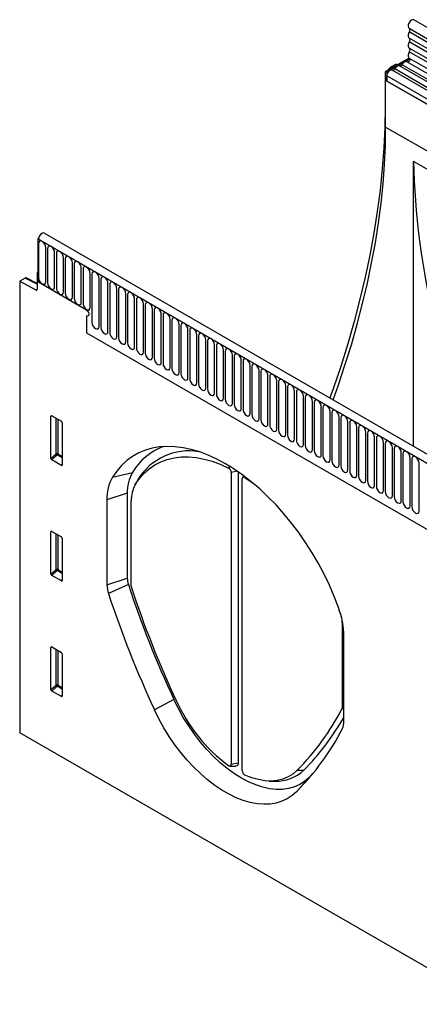
# Model space of a CAD drawing. Units: millimetres. Extents: x -839 to 726, y -199 to 999.
# Drawn here: x -693 to -517, y -116 to 319 of the extents above; entities that cross this region are included whole.
import ezdxf

# ---------------------------------------------------------------- set-up
doc = ezdxf.new("R2010")
doc.units = ezdxf.units.MM
doc.layers.add('133532', color=7, linetype='Continuous', lineweight=25)
doc.layers.add('TANGENT_EDGES', color=4, linetype='Continuous', lineweight=25)

# ---------------------------------------------------------------- blocks, each defined once
blk = doc.blocks.new('1033404-M_F_ISOMETRIC VIEW')
at = {"layer": '133532'}
for p, q in [((3549.75, 462.12), (3197.26, 665.61)), ((3195.14, 661.93), (3547.63, 458.44)), ((3195.13, 648.76), (3184.8, 642.8)), ((3195.47, 648.34), (3185.33, 642.49)), ((3195.2, 648.72), (3547.69, 445.23)), ((3186.09, 643.54), (3186.46, 644.18)), ((3189.39, 646.11), (3186.96, 644.7)), ((3189.39, 646.11), (3189.98, 645.79)), ((3388.78, 531.04), (3190.93, 645.25)), ((3546.25, 443.86), (3194.16, 647.12)), ((3184.8, 618.3), (3184.8, 642.8)), ((3184.8, 642.8), (3185.33, 642.49)), ((3185.33, 642.49), (3185.33, 638.62)), ((3185.33, 638.62), (3185.33, 640.89)), ((3385.54, 529.17), (3187.7, 643.39)), ((3184.54, 639.17), (3184.54, 627.13)), ((3185.33, 638.62), (3206.19, 626.57)), ((3197.17, 477.28), (3197.17, 603.08)), ((3386.59, 367.93), (3034.1, 571.42)), ((3031.57, 569.14), (3031.18, 568.91)), ((3031.18, 568.91), (3031.18, 549.83)), ((3031.18, 568.91), (3031.53, 568.71)), ((3384.38, 365.02), (3031.18, 568.91)), ((3031.18, 554.11), (3031, 554.01)), ((3031, 554.01), (3031, 546.72)), ((3031.18, 553.91), (3031, 554.01)), ((3031.18, 549.83), (3031.18, 553.91)), ((3025.66, 551.59), (3023.22, 550.18)), ((3023.22, 550.18), (3023.22, 350.69)), ((3023.22, 550.18), (3030.31, 546.3)), ((3031, 549.13), (3026.15, 551.65)), ((3052.75, 537.38), (3031.18, 549.83)), ((3052.75, 534.93), (3052.75, 527.33)), ((3052.75, 527.33), (3292.49, 388.93)), ((3037.01, 471.88), (3037.01, 490.53)), ((3037.36, 490.73), (3041.61, 488.28)), ((3041.96, 487.67), (3041.96, 469.03)), ((3041.63, 468.8), (3037.34, 471.27)), ((3116.63, 465.64), (3116.63, 336.8)), ((3119.74, 465.91), (3119.74, 337.45)), ((3075.24, 462.19), (3074.01, 459.96)), ((3075.24, 462.19), (3075.51, 462.66)), ((3121.44, 334.02), (3121.44, 462.87)), ((3122.04, 464.26), (3121.55, 463.37)), ((3122.65, 463.47), (3126.28, 460.93)), ((3061.76, 453.56), (3061.76, 415.98)), ((3070.73, 456.55), (3070.73, 418.97)), ((3072.47, 415.47), (3072.47, 453.09)), ((3037.01, 420.81), (3037.01, 439.46)), ((3037.36, 439.66), (3041.61, 437.2)), ((3041.96, 436.6), (3041.96, 417.95)), ((3041.63, 417.73), (3037.34, 420.2)), ((3165.6, 399.33), (3165.6, 361.71)), ((3166.41, 355.57), (3166.41, 393.15)), ((3037.01, 369.73), (3037.01, 388.38)), ((3037.36, 388.58), (3041.61, 386.13)), ((3041.96, 385.53), (3041.96, 366.88)), ((3041.63, 366.65), (3037.34, 369.12)), ((3231.05, 230.71), (3023.22, 350.69)), ((3115.99, 335.99), (3118.54, 335.94)), ((3152.58, 332.49), (3151, 330.88)), ((3133.42, 329.37), (3135.98, 329.32))]:
    blk.add_line(p, q, dxfattribs=at)
at = {"layer": '133532', "flags": 128}
for points in [[(3197.26, 665.61), (3197.26, 665.61), (3196.76, 665.7), (3196.18, 665.5), (3195.61, 665.02), (3195.12, 664.36), (3194.8, 663.6), (3194.7, 662.87), (3194.82, 662.28), (3195.14, 661.93)], [(3195.21, 661.89), (3195.29, 661.82), (3195.39, 661.67), (3195.45, 661.49), (3195.47, 661.27), (3195.46, 661.04), (3195.4, 660.78), (3195.31, 660.53), (3195.19, 660.28)], [(3195.19, 660.28), (3194.98, 659.86), (3194.82, 659.43), (3194.73, 659.01), (3194.7, 658.61), (3194.73, 658.25), (3194.82, 657.94), (3194.98, 657.69), (3195.19, 657.51)], [(3195.19, 657.51), (3195.31, 657.4), (3195.4, 657.26), (3195.46, 657.07), (3195.47, 656.86), (3195.46, 656.63), (3195.4, 656.38), (3195.31, 656.13), (3195.19, 655.88)], [(3195.19, 655.88), (3194.98, 655.47), (3194.82, 655.04), (3194.73, 654.62), (3194.7, 654.22), (3194.73, 653.85), (3194.82, 653.54), (3194.98, 653.29), (3195.19, 653.12)], [(3195.19, 653.12), (3195.31, 653.01), (3195.4, 652.86), (3195.46, 652.68), (3195.47, 652.47), (3195.46, 652.23), (3195.4, 651.99), (3195.31, 651.74), (3195.19, 651.49)], [(3195.31, 648.65), (3195.42, 648.52), (3195.47, 648.24), (3195.42, 647.89), (3195.26, 647.54), (3195.02, 647.23), (3194.75, 647.03), (3194.48, 646.96), (3194.42, 646.97)], [(3195.19, 651.49), (3194.97, 651.06), (3194.82, 650.62), (3194.72, 650.18), (3194.7, 649.77), (3194.74, 649.4), (3194.85, 649.09), (3195.02, 648.85), (3195.2, 648.72)], [(3188.86, 643.93), (3188.75, 643.74), (3188.63, 643.57), (3188.48, 643.43), (3188.33, 643.33), (3188.18, 643.26), (3188.04, 643.23), (3187.95, 643.24)], [(3190.93, 645.25), (3190.81, 645.31), (3190.55, 645.34), (3190.26, 645.29), (3189.95, 645.16), (3189.64, 644.94), (3189.35, 644.65), (3189.08, 644.31), (3188.86, 643.93)], [(3192.09, 645.79), (3191.99, 645.61), (3191.86, 645.44), (3191.71, 645.3), (3191.56, 645.19), (3191.41, 645.12), (3191.27, 645.1), (3191.18, 645.11)], [(3194.16, 647.12), (3194.04, 647.17), (3193.78, 647.21), (3193.49, 647.16), (3193.18, 647.02), (3192.87, 646.8), (3192.58, 646.52), (3192.31, 646.17), (3192.09, 645.79)], [(3187.7, 643.39), (3187.49, 643.47), (3187.1, 643.45), (3186.68, 643.27), (3186.26, 642.94), (3185.88, 642.49), (3185.58, 641.96), (3185.39, 641.41), (3185.33, 640.89)], [(3184.54, 627.13), (3184.4, 618.17), (3183.99, 609.07), (3183.3, 599.83), (3182.34, 590.46), (3181.1, 580.98), (3179.59, 571.41), (3177.82, 561.74), (3175.77, 552), (3173.46, 542.2), (3170.89, 532.34), (3168.06, 522.45), (3164.98, 512.54), (3161.64, 502.61), (3160.23, 498.6)], [(3161.59, 497.81), (3163.77, 503.91), (3166.83, 513.03), (3169.66, 522.13), (3172.26, 531.22), (3174.62, 540.27), (3176.74, 549.28), (3178.62, 558.23), (3180.25, 567.11), (3181.64, 575.9), (3182.77, 584.61), (3183.66, 593.22), (3184.29, 601.71), (3184.67, 610.07), (3184.8, 618.3)], [(3034.1, 571.42), (3033.63, 571.51), (3033.05, 571.32), (3032.47, 570.86), (3031.98, 570.2), (3031.65, 569.44), (3031.53, 568.71)], [(3052.75, 537.38), (3053.15, 537.05), (3053.5, 536.58), (3053.73, 536.05), (3053.81, 535.54), (3053.73, 535.12), (3053.5, 534.85), (3053.15, 534.79), (3052.75, 534.93)], [(3052.75, 537.38), (3053.15, 537.05), (3053.5, 536.58), (3053.73, 536.05), (3053.81, 535.54), (3053.73, 535.12), (3053.5, 534.85), (3053.15, 534.79), (3052.75, 534.93)], [(3052.75, 537.38), (3053.15, 537.05), (3053.5, 536.58), (3053.73, 536.05), (3053.81, 535.54), (3053.73, 535.12), (3053.5, 534.85), (3053.15, 534.79), (3052.75, 534.93)], [(3163.96, 406.01), (3162.06, 410.93), (3159.94, 415.83), (3157.61, 420.68), (3155.08, 425.45), (3152.36, 430.12), (3149.46, 434.68), (3146.41, 439.09), (3143.2, 443.35), (3139.86, 447.43), (3136.4, 451.31), (3132.84, 454.97), (3129.2, 458.4), (3125.48, 461.59), (3121.71, 464.51), (3117.91, 467.15), (3114.09, 469.51), (3110.27, 471.56), (3106.46, 473.31), (3102.69, 474.74), (3098.98, 475.85), (3095.33, 476.63), (3091.77, 477.07), (3088.31, 477.19), (3084.97, 476.97), (3081.77, 476.41), (3078.71, 475.52), (3075.81, 474.31), (3073.1, 472.78), (3070.57, 470.93), (3068.24, 468.77), (3066.12, 466.32), (3064.22, 463.59)], [(3074.26, 460.39), (3076.09, 463.01), (3078.14, 465.33), (3080.41, 467.34), (3082.88, 469.05), (3085.54, 470.42), (3088.37, 471.47), (3091.36, 472.18), (3094.5, 472.55), (3097.77, 472.58), (3101.15, 472.27), (3104.62, 471.61), (3108.17, 470.62), (3111.78, 469.3), (3115.42, 467.65)], [(3122.65, 463.47), (3122.42, 463.6), (3122.2, 463.67), (3121.99, 463.67), (3121.8, 463.62), (3121.65, 463.51), (3121.53, 463.34), (3121.46, 463.12), (3121.44, 462.87)], [(3165.6, 399.33), (3165.57, 400.43), (3165.57, 400.47)], [(3151, 330.88), (3149.02, 329.17), (3146.85, 327.79), (3144.49, 326.73), (3141.96, 326.02), (3139.28, 325.65), (3136.46, 325.63), (3133.54, 325.95), (3130.52, 326.62), (3127.44, 327.63), (3124.31, 328.97), (3121.16, 330.64), (3118.01, 332.61), (3114.88, 334.88), (3111.79, 337.43), (3108.78, 340.25), (3105.85, 343.3), (3103.04, 346.57), (3100.36, 350.04), (3097.83, 353.67), (3095.47, 357.45), (3093.29, 361.34), (3091.32, 365.33)], [(3145.45, 324.62), (3143.47, 322.9), (3141.3, 321.48), (3138.95, 320.39), (3136.43, 319.62), (3133.76, 319.18), (3130.96, 319.07), (3128.05, 319.3), (3125.04, 319.86), (3121.96, 320.75), (3118.83, 321.96), (3115.67, 323.49), (3112.5, 325.32), (3109.34, 327.44), (3106.21, 329.85), (3103.13, 332.51), (3100.13, 335.42), (3097.22, 338.55), (3094.42, 341.89), (3091.75, 345.41), (3089.23, 349.09), (3086.87, 352.9), (3084.7, 356.83), (3082.72, 360.83)], [(3115.38, 336.23), (3115.61, 336.09), (3115.85, 336.01), (3116.06, 335.99), (3116.26, 336.04), (3116.42, 336.15), (3116.53, 336.32), (3116.61, 336.54), (3116.63, 336.8)], [(3119.74, 337.45), (3119.7, 336.97), (3119.56, 336.56), (3119.34, 336.24), (3119.04, 336.04), (3118.68, 335.94), (3118.54, 335.94)], [(3145.76, 334.09), (3143.84, 332.46), (3141.72, 331.16), (3139.41, 330.21), (3136.93, 329.61), (3134.29, 329.37), (3131.53, 329.49), (3128.66, 329.97), (3125.7, 330.81), (3122.7, 332)]]:
    blk.add_lwpolyline(points, dxfattribs=at)
at = {"layer": '133532'}
for centre, radius, start, end in [((3030.57, 546.65), 0.434, 233.0502, 9.5582), ((3096.19, 451.76), 27.08, 110.4844, 149.0645), ((3097.99, 448.79), 26.42, 80.3008, 148.3313), ((3088.02, 457.15), 17.3, 150.4756, 181.9921), ((3114.2, 465.54), 2.43, 2.3704, 59.995), ((3080.75, 454.22), 19, 150.4756, 181.9921), ((3086.3, 453.57), 13.84, 150.4756, 181.9921), ((3079.85, 419.1), 9.13, 180.8301, 198.7786), ((3074.23, 416.16), 12.47, 180.8301, 198.7786), ((3510.57, 560.54), 462.47, 198.1911, 204.9686), ((3074.47, 415.5), 2, 180.8295, 198.7711), ((3503.49, 556.4), 453.57, 198.1841, 204.9687), ((3505.91, 557.89), 466.82, 198.1911, 204.9686), ((3128.06, 392.49), 38.35, 0.9865, 20.6374), ((3159.31, 395.12), 73.48, 204.2508, 233.2777), ((3066.64, 412.41), 111.32, 315.29, 332.6227), ((3164.54, 361.68), 1.06, 334.082, 1.5662), ((3070.09, 412.1), 110.66, 315.2427, 330.504), ((3064.05, 405.21), 114.55, 315.2892, 332.6058), ((3159.81, 355.39), 6.6, 334.0679, 1.5678), ((3123.85, 334.12), 2.41, 182.2099, 241.4555), ((3136.67, 346.51), 17.2, 267.6825, 314.2393)]:
    blk.add_arc(centre, radius, start, end, dxfattribs=at)
for centre, major_axis, ratio, start_param, end_param in [((3186.96, 643.89), (0.5, 0.866), 0.577777, 0.785659, 1.570372), ((3188.08, 641.21), (2.5, 4.33), 0.577777, 1.973001, 2.35577), ((3394.1, 497.47), (-135.52, 243.33), 0.587367, 0.829424, 1.411553), ((3025.66, 550.77), (0.5, 0.867), 0.576986, 6.282762, 7.06816), ((3037.37, 490.31), (-0.258, 0.446), 0.560226, 5.512943, 7.053581), ((3041.6, 487.87), (-0.25, 0.433), 0.595062, 3.942156, 5.482794), ((3037.37, 471.71), (-0.218, 0.463), 0.616456, 0.91829, 2.415633), ((3041.6, 469.27), (-0.245, 0.492), 0.533247, 2.464789, 3.962133), ((3037.37, 439.24), (-0.258, 0.446), 0.560226, 5.512943, 7.053581), ((3041.6, 436.79), (-0.25, 0.433), 0.595062, 3.942156, 5.482794), ((3037.37, 420.63), (-0.218, 0.463), 0.616456, 0.91829, 2.415633), ((3041.6, 418.19), (-0.245, 0.492), 0.533247, 2.464789, 3.962133), ((3037.37, 388.16), (-0.258, 0.446), 0.560226, 5.512943, 7.053581), ((3041.6, 385.72), (-0.25, 0.433), 0.595062, 3.942156, 5.482794), ((3037.37, 369.56), (-0.218, 0.463), 0.616456, 0.91829, 2.415633), ((3041.6, 367.12), (-0.245, 0.492), 0.533247, 2.464789, 3.962133)]:
    blk.add_ellipse(centre, major_axis=major_axis, ratio=ratio, start_param=start_param, end_param=end_param, dxfattribs=at)
at = {"layer": 'TANGENT_EDGES'}
for p, q in [((3547.68, 456.79), (3195.19, 660.28)), ((3547.68, 454.02), (3195.19, 657.51)), ((3547.68, 452.39), (3195.19, 655.88)), ((3547.68, 449.63), (3195.19, 653.12)), ((3547.68, 448), (3195.19, 651.49)), ((3186.82, 643.97), (3186.46, 644.18)), ((3186.96, 644.7), (3187.53, 644.37)), ((3386.71, 529.71), (3188.86, 643.93)), ((3389.94, 531.58), (3192.09, 645.79)), ((3383.18, 526.67), (3185.33, 640.89)), ((3184.8, 639.02), (3184.54, 639.17)), ((3383.18, 524.4), (3185.33, 638.62)), ((3184.54, 627.13), (3184.8, 626.98)), ((3184.8, 618.3), (3538.35, 414.2)), ((3338.35, 521.58), (3197.17, 603.08)), ((3031.53, 568.71), (3384.02, 365.22)), ((3031.56, 566.85), (3031.56, 551.75)), ((3034.72, 549.93), (3034.72, 565.03)), ((3035.49, 564.59), (3035.49, 549.48)), ((3038.64, 547.66), (3038.64, 562.77)), ((3039.41, 562.32), (3039.41, 547.22)), ((3042.57, 545.4), (3042.57, 560.5)), ((3043.34, 560.06), (3043.34, 544.95)), ((3046.49, 543.13), (3046.49, 558.24)), ((3047.26, 557.79), (3047.26, 542.69)), ((3050.42, 540.86), (3050.42, 555.97)), ((3051.18, 555.53), (3051.18, 540.42)), ((3054.34, 538.6), (3054.34, 553.7)), ((3055.11, 553.26), (3055.11, 532.03)), ((3031, 548.82), (3025.66, 551.59)), ((3058.27, 530.21), (3058.27, 551.44)), ((3059.03, 551), (3059.03, 529.77)), ((3062.19, 527.94), (3062.19, 549.17)), ((3062.96, 548.73), (3062.96, 527.5)), ((3030.31, 546.3), (3031, 546.7)), ((3066.11, 525.68), (3066.11, 546.91)), ((3066.88, 546.46), (3066.88, 525.23)), ((3070.04, 523.41), (3070.04, 544.64)), ((3070.81, 544.2), (3070.81, 522.97)), ((3073.96, 521.15), (3073.96, 542.38)), ((3074.73, 541.93), (3074.73, 520.7)), ((3077.89, 518.88), (3077.89, 540.11)), ((3078.66, 539.67), (3078.66, 518.44)), ((3081.81, 516.62), (3081.81, 537.85)), ((3082.58, 537.4), (3082.58, 516.17)), ((3085.74, 514.35), (3085.74, 535.58)), ((3086.5, 535.14), (3086.5, 513.91)), ((3089.66, 512.08), (3089.66, 533.31)), ((3090.43, 532.87), (3090.43, 511.64)), ((3093.59, 509.82), (3093.59, 531.05)), ((3052.75, 527.33), (3292.49, 388.93)), ((3094.35, 530.61), (3094.35, 509.38)), ((3097.51, 507.55), (3097.51, 528.78)), ((3098.28, 528.34), (3098.28, 507.11)), ((3101.43, 505.29), (3101.43, 526.52)), ((3102.2, 526.07), (3102.2, 504.84)), ((3105.36, 503.02), (3105.36, 524.25)), ((3106.13, 523.81), (3106.13, 502.58)), ((3109.28, 500.76), (3109.28, 521.99)), ((3110.05, 521.54), (3110.05, 500.31)), ((3113.21, 498.49), (3113.21, 519.72)), ((3113.98, 519.28), (3113.98, 498.05)), ((3117.13, 496.23), (3117.13, 517.46)), ((3117.9, 517.01), (3117.9, 495.78)), ((3121.06, 493.96), (3121.06, 515.19)), ((3121.82, 514.75), (3121.82, 493.52)), ((3124.98, 491.69), (3124.98, 512.92)), ((3125.75, 512.48), (3125.75, 491.25)), ((3128.91, 489.43), (3128.91, 510.66)), ((3129.67, 510.22), (3129.67, 488.99)), ((3132.83, 487.16), (3132.83, 508.39)), ((3133.6, 507.95), (3133.6, 486.72)), ((3136.75, 484.9), (3136.75, 506.13)), ((3137.52, 505.69), (3137.52, 484.45)), ((3140.68, 482.63), (3140.68, 503.86)), ((3141.45, 503.42), (3141.45, 482.19)), ((3144.6, 480.37), (3144.6, 501.6)), ((3145.37, 501.15), (3145.37, 479.92)), ((3148.53, 478.1), (3148.53, 499.33)), ((3149.3, 498.89), (3149.3, 477.66)), ((3152.45, 475.84), (3152.45, 497.07)), ((3153.22, 496.62), (3153.22, 475.39)), ((3156.38, 473.57), (3156.38, 494.8)), ((3157.14, 494.36), (3157.14, 473.13)), ((3160.3, 471.31), (3160.3, 492.54)), ((3161.07, 492.09), (3161.07, 470.86)), ((3037.51, 490.65), (3037.01, 490.53)), ((3039.37, 473.92), (3039.37, 489.57)), ((3040.01, 489.2), (3040.01, 473.88)), ((3164.23, 469.04), (3164.23, 490.27)), ((3164.99, 489.83), (3164.99, 468.6)), ((3168.15, 466.77), (3168.15, 488)), ((3168.92, 487.56), (3168.92, 466.33)), ((3172.07, 464.51), (3172.07, 485.74)), ((3172.84, 485.3), (3172.84, 464.07)), ((3176, 462.24), (3176, 483.47)), ((3176.77, 483.03), (3176.77, 461.8)), ((3179.92, 459.98), (3179.92, 481.21)), ((3180.69, 480.76), (3180.69, 459.53)), ((3183.85, 457.71), (3183.85, 478.94)), ((3184.62, 478.5), (3184.62, 457.27)), ((3187.77, 455.45), (3187.77, 476.68)), ((3188.54, 476.23), (3188.54, 455)), ((3191.7, 453.18), (3191.7, 474.41)), ((3037.01, 471.88), (3039.37, 473.92)), ((3039.81, 473.4), (3037.34, 471.27)), ((3041.96, 472.15), (3039.81, 473.4)), ((3040.01, 473.88), (3041.96, 472.76)), ((3192.46, 473.97), (3192.46, 452.74)), ((3195.62, 450.92), (3195.62, 472.15)), ((3196.39, 471.7), (3196.39, 450.47)), ((3199.55, 448.65), (3199.55, 469.88)), ((3041.63, 468.8), (3041.96, 469.29)), ((3064.22, 463.59), (3072.96, 465.68)), ((3115.42, 467.65), (3116.02, 468.35)), ((3119.32, 466.21), (3116.63, 465.64)), ((3075.51, 462.66), (3074.26, 460.39)), ((3122.84, 463.67), (3122.65, 463.47)), ((3070.73, 456.55), (3061.76, 453.56)), ((3037.51, 439.57), (3037.01, 439.46)), ((3039.37, 422.84), (3039.37, 438.5)), ((3040.01, 438.13), (3040.01, 422.81)), ((3037.01, 420.81), (3039.37, 422.84)), ((3039.81, 422.32), (3037.34, 420.2)), ((3041.96, 421.08), (3039.81, 422.32)), ((3040.01, 422.81), (3041.96, 421.68)), ((3041.63, 417.73), (3041.96, 418.22)), ((3061.76, 415.98), (3070.73, 418.97)), ((3071.21, 416.17), (3062.42, 412.15)), ((3165.8, 399.37), (3165.6, 399.33)), ((3037.51, 388.5), (3037.01, 388.38)), ((3039.37, 371.77), (3039.37, 387.42)), ((3040.01, 387.05), (3040.01, 371.74)), ((3037.01, 369.73), (3039.37, 371.77)), ((3039.81, 371.25), (3037.34, 369.12)), ((3041.96, 370), (3039.81, 371.25)), ((3040.01, 371.74), (3041.96, 370.61)), ((3041.63, 366.65), (3041.96, 367.14)), ((3091.32, 365.33), (3082.72, 360.83)), ((3166.41, 361.29), (3165.49, 361.22)), ((3165.6, 361.71), (3166.41, 361.88)), ((3116.63, 336.8), (3119.74, 337.45)), ((3151, 330.88), (3145.45, 324.62)), ((3145.76, 334.09), (3148.67, 334.18))]:
    blk.add_line(p, q, dxfattribs=at)
at = {"layer": 'TANGENT_EDGES', "flags": 128}
for points in [[(3034.72, 565.03), (3034.6, 565.8), (3034.26, 566.59), (3033.74, 567.28), (3033.14, 567.77), (3032.54, 567.98), (3032.02, 567.88), (3031.68, 567.48), (3031.56, 566.85)], [(3038.64, 562.77), (3038.52, 563.53), (3038.18, 564.32), (3037.67, 565.01), (3037.07, 565.5), (3036.46, 565.71), (3035.95, 565.61), (3035.61, 565.22), (3035.49, 564.59)], [(3042.57, 560.5), (3042.45, 561.27), (3042.11, 562.06), (3041.59, 562.75), (3040.99, 563.23), (3040.39, 563.44), (3039.87, 563.35), (3039.53, 562.95), (3039.41, 562.32)], [(3046.49, 558.24), (3046.37, 559), (3046.03, 559.79), (3045.52, 560.48), (3044.91, 560.97), (3044.31, 561.18), (3043.8, 561.08), (3043.46, 560.69), (3043.34, 560.06)], [(3050.42, 555.97), (3050.3, 556.74), (3049.95, 557.53), (3049.44, 558.22), (3048.84, 558.7), (3048.23, 558.91), (3047.72, 558.81), (3047.38, 558.42), (3047.26, 557.79)], [(3054.34, 553.7), (3054.22, 554.47), (3053.88, 555.26), (3053.37, 555.95), (3052.76, 556.44), (3052.16, 556.65), (3051.65, 556.55), (3051.3, 556.15), (3051.18, 555.53)], [(3058.27, 551.44), (3058.15, 552.21), (3057.8, 552.99), (3057.29, 553.69), (3056.69, 554.17), (3056.08, 554.38), (3055.57, 554.28), (3055.23, 553.89), (3055.11, 553.26)], [(3031.56, 551.75), (3031.68, 550.98), (3032.02, 550.19), (3032.54, 549.5), (3033.14, 549.01), (3033.74, 548.8), (3034.26, 548.9), (3034.6, 549.3), (3034.72, 549.93)], [(3035.49, 549.48), (3035.61, 548.72), (3035.95, 547.93), (3036.46, 547.24), (3037.07, 546.75), (3037.67, 546.54), (3038.18, 546.64), (3038.52, 547.03), (3038.64, 547.66)], [(3062.19, 549.17), (3062.07, 549.94), (3061.73, 550.73), (3061.22, 551.42), (3060.61, 551.91), (3060.01, 552.12), (3059.5, 552.02), (3059.15, 551.62), (3059.03, 551)], [(3066.11, 546.91), (3065.99, 547.67), (3065.65, 548.46), (3065.14, 549.15), (3064.54, 549.64), (3063.93, 549.85), (3063.42, 549.75), (3063.08, 549.36), (3062.96, 548.73)], [(3039.41, 547.22), (3039.53, 546.45), (3039.87, 545.66), (3040.39, 544.97), (3040.99, 544.48), (3041.59, 544.27), (3042.11, 544.37), (3042.45, 544.77), (3042.57, 545.4)], [(3043.34, 544.95), (3043.46, 544.18), (3043.8, 543.4), (3044.31, 542.71), (3044.91, 542.22), (3045.52, 542.01), (3046.03, 542.11), (3046.37, 542.5), (3046.49, 543.13)], [(3070.04, 544.64), (3069.92, 545.41), (3069.58, 546.2), (3069.06, 546.89), (3068.46, 547.38), (3067.86, 547.59), (3067.34, 547.49), (3067, 547.09), (3066.88, 546.46)], [(3073.96, 542.38), (3073.84, 543.14), (3073.5, 543.93), (3072.99, 544.62), (3072.39, 545.11), (3071.78, 545.32), (3071.27, 545.22), (3070.93, 544.83), (3070.81, 544.2)], [(3047.26, 542.69), (3047.38, 541.92), (3047.72, 541.13), (3048.23, 540.44), (3048.84, 539.95), (3049.44, 539.74), (3049.95, 539.84), (3050.3, 540.24), (3050.42, 540.86)], [(3051.18, 540.42), (3051.3, 539.65), (3051.65, 538.87), (3052.16, 538.17), (3052.76, 537.69), (3053.37, 537.48), (3053.88, 537.58), (3054.22, 537.97), (3054.34, 538.6)], [(3077.89, 540.11), (3077.77, 540.88), (3077.43, 541.67), (3076.91, 542.36), (3076.31, 542.84), (3075.71, 543.05), (3075.19, 542.96), (3074.85, 542.56), (3074.73, 541.93)], [(3081.81, 537.85), (3081.69, 538.61), (3081.35, 539.4), (3080.84, 540.09), (3080.23, 540.58), (3079.63, 540.79), (3079.12, 540.69), (3078.78, 540.3), (3078.66, 539.67)], [(3085.74, 535.58), (3085.62, 536.35), (3085.27, 537.14), (3084.76, 537.83), (3084.16, 538.31), (3083.55, 538.52), (3083.04, 538.42), (3082.7, 538.03), (3082.58, 537.4)], [(3089.66, 533.31), (3089.54, 534.08), (3089.2, 534.87), (3088.69, 535.56), (3088.08, 536.05), (3087.48, 536.26), (3086.97, 536.16), (3086.62, 535.77), (3086.5, 535.14)], [(3055.11, 532.03), (3055.23, 531.26), (3055.57, 530.48), (3056.08, 529.78), (3056.69, 529.3), (3057.29, 529.09), (3057.8, 529.19), (3058.15, 529.58), (3058.27, 530.21)], [(3093.59, 531.05), (3093.47, 531.82), (3093.12, 532.6), (3092.61, 533.3), (3092.01, 533.78), (3091.4, 533.99), (3090.89, 533.89), (3090.55, 533.5), (3090.43, 532.87)], [(3097.51, 528.78), (3097.39, 529.55), (3097.05, 530.34), (3096.54, 531.03), (3095.93, 531.52), (3095.33, 531.73), (3094.82, 531.63), (3094.47, 531.23), (3094.35, 530.61)], [(3059.03, 529.77), (3059.15, 529), (3059.5, 528.21), (3060.01, 527.52), (3060.61, 527.03), (3061.22, 526.82), (3061.73, 526.92), (3062.07, 527.32), (3062.19, 527.94)], [(3062.96, 527.5), (3063.08, 526.73), (3063.42, 525.94), (3063.93, 525.25), (3064.54, 524.77), (3065.14, 524.56), (3065.65, 524.66), (3065.99, 525.05), (3066.11, 525.68)], [(3101.43, 526.52), (3101.31, 527.28), (3100.97, 528.07), (3100.46, 528.76), (3099.86, 529.25), (3099.25, 529.46), (3098.74, 529.36), (3098.4, 528.97), (3098.28, 528.34)], [(3105.36, 524.25), (3105.24, 525.02), (3104.9, 525.81), (3104.38, 526.5), (3103.78, 526.99), (3103.18, 527.2), (3102.66, 527.1), (3102.32, 526.7), (3102.2, 526.07)], [(3066.88, 525.23), (3067, 524.47), (3067.34, 523.68), (3067.86, 522.99), (3068.46, 522.5), (3069.06, 522.29), (3069.58, 522.39), (3069.92, 522.78), (3070.04, 523.41)], [(3070.81, 522.97), (3070.93, 522.2), (3071.27, 521.41), (3071.78, 520.72), (3072.39, 520.24), (3072.99, 520.03), (3073.5, 520.12), (3073.84, 520.52), (3073.96, 521.15)], [(3109.28, 521.99), (3109.16, 522.75), (3108.82, 523.54), (3108.31, 524.23), (3107.71, 524.72), (3107.1, 524.93), (3106.59, 524.83), (3106.25, 524.44), (3106.13, 523.81)], [(3113.21, 519.72), (3113.09, 520.49), (3112.75, 521.28), (3112.23, 521.97), (3111.63, 522.46), (3111.03, 522.67), (3110.51, 522.57), (3110.17, 522.17), (3110.05, 521.54)], [(3074.73, 520.7), (3074.85, 519.94), (3075.19, 519.15), (3075.71, 518.46), (3076.31, 517.97), (3076.91, 517.76), (3077.43, 517.86), (3077.77, 518.25), (3077.89, 518.88)], [(3078.66, 518.44), (3078.78, 517.67), (3079.12, 516.88), (3079.63, 516.19), (3080.23, 515.7), (3080.84, 515.49), (3081.35, 515.59), (3081.69, 515.99), (3081.81, 516.62)], [(3117.13, 517.46), (3117.01, 518.22), (3116.67, 519.01), (3116.16, 519.7), (3115.55, 520.19), (3114.95, 520.4), (3114.44, 520.3), (3114.1, 519.91), (3113.98, 519.28)], [(3121.06, 515.19), (3120.94, 515.96), (3120.59, 516.75), (3120.08, 517.44), (3119.48, 517.92), (3118.87, 518.13), (3118.36, 518.03), (3118.02, 517.64), (3117.9, 517.01)], [(3082.58, 516.17), (3082.7, 515.41), (3083.04, 514.62), (3083.55, 513.93), (3084.16, 513.44), (3084.76, 513.23), (3085.27, 513.33), (3085.62, 513.72), (3085.74, 514.35)], [(3086.5, 513.91), (3086.62, 513.14), (3086.97, 512.35), (3087.48, 511.66), (3088.08, 511.17), (3088.69, 510.96), (3089.2, 511.06), (3089.54, 511.46), (3089.66, 512.08)], [(3124.98, 512.92), (3124.86, 513.69), (3124.52, 514.48), (3124.01, 515.17), (3123.4, 515.66), (3122.8, 515.87), (3122.29, 515.77), (3121.94, 515.38), (3121.82, 514.75)], [(3128.91, 510.66), (3128.79, 511.43), (3128.44, 512.21), (3127.93, 512.91), (3127.33, 513.39), (3126.72, 513.6), (3126.21, 513.5), (3125.87, 513.11), (3125.75, 512.48)], [(3090.43, 511.64), (3090.55, 510.87), (3090.89, 510.09), (3091.4, 509.4), (3092.01, 508.91), (3092.61, 508.7), (3093.12, 508.8), (3093.47, 509.19), (3093.59, 509.82)], [(3094.35, 509.38), (3094.47, 508.61), (3094.82, 507.82), (3095.33, 507.13), (3095.93, 506.64), (3096.54, 506.43), (3097.05, 506.53), (3097.39, 506.93), (3097.51, 507.55)], [(3132.83, 508.39), (3132.71, 509.16), (3132.37, 509.95), (3131.86, 510.64), (3131.25, 511.13), (3130.65, 511.34), (3130.14, 511.24), (3129.79, 510.84), (3129.67, 510.22)], [(3136.75, 506.13), (3136.63, 506.9), (3136.29, 507.68), (3135.78, 508.37), (3135.18, 508.86), (3134.57, 509.07), (3134.06, 508.97), (3133.72, 508.58), (3133.6, 507.95)], [(3098.28, 507.11), (3098.4, 506.34), (3098.74, 505.55), (3099.25, 504.86), (3099.86, 504.38), (3100.46, 504.17), (3100.97, 504.27), (3101.31, 504.66), (3101.43, 505.29)], [(3102.2, 504.84), (3102.32, 504.08), (3102.66, 503.29), (3103.18, 502.6), (3103.78, 502.11), (3104.38, 501.9), (3104.9, 502), (3105.24, 502.39), (3105.36, 503.02)], [(3140.68, 503.86), (3140.56, 504.63), (3140.22, 505.42), (3139.7, 506.11), (3139.1, 506.6), (3138.5, 506.81), (3137.98, 506.71), (3137.64, 506.31), (3137.52, 505.69)], [(3106.13, 502.58), (3106.25, 501.81), (3106.59, 501.02), (3107.1, 500.33), (3107.71, 499.85), (3108.31, 499.64), (3108.82, 499.74), (3109.16, 500.13), (3109.28, 500.76)], [(3110.05, 500.31), (3110.17, 499.55), (3110.51, 498.76), (3111.03, 498.07), (3111.63, 497.58), (3112.23, 497.37), (3112.75, 497.47), (3113.09, 497.86), (3113.21, 498.49)], [(3144.6, 501.6), (3144.48, 502.36), (3144.14, 503.15), (3143.63, 503.84), (3143.03, 504.33), (3142.42, 504.54), (3141.91, 504.44), (3141.57, 504.05), (3141.45, 503.42)], [(3148.53, 499.33), (3148.41, 500.1), (3148.07, 500.89), (3147.55, 501.58), (3146.95, 502.07), (3146.35, 502.28), (3145.83, 502.18), (3145.49, 501.78), (3145.37, 501.15)], [(3113.98, 498.05), (3114.1, 497.28), (3114.44, 496.49), (3114.95, 495.8), (3115.55, 495.31), (3116.16, 495.1), (3116.67, 495.2), (3117.01, 495.6), (3117.13, 496.23)], [(3152.45, 497.07), (3152.33, 497.83), (3151.99, 498.62), (3151.48, 499.31), (3150.87, 499.8), (3150.27, 500.01), (3149.76, 499.91), (3149.42, 499.52), (3149.3, 498.89)], [(3156.38, 494.8), (3156.26, 495.57), (3155.91, 496.36), (3155.4, 497.05), (3154.8, 497.53), (3154.19, 497.74), (3153.68, 497.64), (3153.34, 497.25), (3153.22, 496.62)], [(3117.9, 495.78), (3118.02, 495.02), (3118.36, 494.23), (3118.87, 493.54), (3119.48, 493.05), (3120.08, 492.84), (3120.59, 492.94), (3120.94, 493.33), (3121.06, 493.96)], [(3121.82, 493.52), (3121.94, 492.75), (3122.29, 491.96), (3122.8, 491.27), (3123.4, 490.78), (3124.01, 490.57), (3124.52, 490.67), (3124.86, 491.07), (3124.98, 491.69)], [(3160.3, 492.54), (3160.18, 493.3), (3159.84, 494.09), (3159.33, 494.78), (3158.72, 495.27), (3158.12, 495.48), (3157.61, 495.38), (3157.26, 494.99), (3157.14, 494.36)], [(3164.23, 490.27), (3164.11, 491.04), (3163.76, 491.83), (3163.25, 492.52), (3162.65, 493), (3162.04, 493.21), (3161.53, 493.11), (3161.19, 492.72), (3161.07, 492.09)], [(3125.75, 491.25), (3125.87, 490.48), (3126.21, 489.7), (3126.72, 489.01), (3127.33, 488.52), (3127.93, 488.31), (3128.44, 488.41), (3128.79, 488.8), (3128.91, 489.43)], [(3129.67, 488.99), (3129.79, 488.22), (3130.14, 487.43), (3130.65, 486.74), (3131.25, 486.25), (3131.86, 486.04), (3132.37, 486.14), (3132.71, 486.54), (3132.83, 487.16)], [(3168.15, 488), (3168.03, 488.77), (3167.69, 489.56), (3167.18, 490.25), (3166.57, 490.74), (3165.97, 490.95), (3165.46, 490.85), (3165.11, 490.45), (3164.99, 489.83)], [(3172.07, 485.74), (3171.95, 486.51), (3171.61, 487.29), (3171.1, 487.98), (3170.5, 488.47), (3169.89, 488.68), (3169.38, 488.58), (3169.04, 488.19), (3168.92, 487.56)], [(3133.6, 486.72), (3133.72, 485.95), (3134.06, 485.16), (3134.57, 484.47), (3135.18, 483.99), (3135.78, 483.78), (3136.29, 483.88), (3136.63, 484.27), (3136.75, 484.9)], [(3137.52, 484.45), (3137.64, 483.69), (3137.98, 482.9), (3138.5, 482.21), (3139.1, 481.72), (3139.7, 481.51), (3140.22, 481.61), (3140.56, 482), (3140.68, 482.63)], [(3176, 483.47), (3175.88, 484.24), (3175.54, 485.03), (3175.02, 485.72), (3174.42, 486.21), (3173.82, 486.42), (3173.3, 486.32), (3172.96, 485.92), (3172.84, 485.3)], [(3179.92, 481.21), (3179.8, 481.97), (3179.46, 482.76), (3178.95, 483.45), (3178.35, 483.94), (3177.74, 484.15), (3177.23, 484.05), (3176.89, 483.66), (3176.77, 483.03)], [(3141.45, 482.19), (3141.57, 481.42), (3141.91, 480.63), (3142.42, 479.94), (3143.03, 479.46), (3143.63, 479.25), (3144.14, 479.35), (3144.48, 479.74), (3144.6, 480.37)], [(3145.37, 479.92), (3145.49, 479.16), (3145.83, 478.37), (3146.35, 477.68), (3146.95, 477.19), (3147.55, 476.98), (3148.07, 477.08), (3148.41, 477.47), (3148.53, 478.1)], [(3183.85, 478.94), (3183.73, 479.71), (3183.39, 480.5), (3182.87, 481.19), (3182.27, 481.68), (3181.67, 481.89), (3181.15, 481.79), (3180.81, 481.39), (3180.69, 480.76)], [(3187.77, 476.68), (3187.65, 477.44), (3187.31, 478.23), (3186.8, 478.92), (3186.19, 479.41), (3185.59, 479.62), (3185.08, 479.52), (3184.74, 479.13), (3184.62, 478.5)], [(3149.3, 477.66), (3149.42, 476.89), (3149.76, 476.1), (3150.27, 475.41), (3150.87, 474.92), (3151.48, 474.71), (3151.99, 474.81), (3152.33, 475.21), (3152.45, 475.84)], [(3153.22, 475.39), (3153.34, 474.63), (3153.68, 473.84), (3154.19, 473.15), (3154.8, 472.66), (3155.4, 472.45), (3155.91, 472.55), (3156.26, 472.94), (3156.38, 473.57)], [(3191.7, 474.41), (3191.58, 475.18), (3191.23, 475.97), (3190.72, 476.66), (3190.12, 477.14), (3189.51, 477.35), (3189, 477.25), (3188.66, 476.86), (3188.54, 476.23)], [(3195.62, 472.15), (3195.5, 472.91), (3195.16, 473.7), (3194.65, 474.39), (3194.04, 474.88), (3193.44, 475.09), (3192.93, 474.99), (3192.58, 474.6), (3192.46, 473.97)], [(3157.14, 473.13), (3157.26, 472.36), (3157.61, 471.57), (3158.12, 470.88), (3158.72, 470.39), (3159.33, 470.18), (3159.84, 470.28), (3160.18, 470.68), (3160.3, 471.31)], [(3161.07, 470.86), (3161.19, 470.09), (3161.53, 469.31), (3162.04, 468.62), (3162.65, 468.13), (3163.25, 467.92), (3163.76, 468.02), (3164.11, 468.41), (3164.23, 469.04)], [(3199.55, 469.88), (3199.43, 470.65), (3199.08, 471.44), (3198.57, 472.13), (3197.97, 472.61), (3197.36, 472.82), (3196.85, 472.72), (3196.51, 472.33), (3196.39, 471.7)], [(3164.99, 468.6), (3165.11, 467.83), (3165.46, 467.04), (3165.97, 466.35), (3166.57, 465.86), (3167.18, 465.65), (3167.69, 465.75), (3168.03, 466.15), (3168.15, 466.77)], [(3168.92, 466.33), (3169.04, 465.56), (3169.38, 464.78), (3169.89, 464.08), (3170.5, 463.6), (3171.1, 463.39), (3171.61, 463.49), (3171.95, 463.88), (3172.07, 464.51)], [(3172.84, 464.07), (3172.96, 463.3), (3173.3, 462.51), (3173.82, 461.82), (3174.42, 461.33), (3175.02, 461.12), (3175.54, 461.22), (3175.88, 461.61), (3176, 462.24)], [(3176.77, 461.8), (3176.89, 461.03), (3177.23, 460.24), (3177.74, 459.55), (3178.35, 459.07), (3178.95, 458.86), (3179.46, 458.96), (3179.8, 459.35), (3179.92, 459.98)], [(3180.69, 459.53), (3180.81, 458.77), (3181.15, 457.98), (3181.67, 457.29), (3182.27, 456.8), (3182.87, 456.59), (3183.39, 456.69), (3183.73, 457.08), (3183.85, 457.71)], [(3184.62, 457.27), (3184.74, 456.5), (3185.08, 455.71), (3185.59, 455.02), (3186.19, 454.53), (3186.8, 454.32), (3187.31, 454.42), (3187.65, 454.82), (3187.77, 455.45)], [(3188.54, 455), (3188.66, 454.24), (3189, 453.45), (3189.51, 452.76), (3190.12, 452.27), (3190.72, 452.06), (3191.23, 452.16), (3191.58, 452.55), (3191.7, 453.18)], [(3192.46, 452.74), (3192.58, 451.97), (3192.93, 451.18), (3193.44, 450.49), (3194.04, 450), (3194.65, 449.79), (3195.16, 449.89), (3195.5, 450.29), (3195.62, 450.92)], [(3196.39, 450.47), (3196.51, 449.71), (3196.85, 448.92), (3197.36, 448.23), (3197.97, 447.74), (3198.57, 447.53), (3199.08, 447.63), (3199.43, 448.02), (3199.55, 448.65)]]:
    blk.add_lwpolyline(points, dxfattribs=at)
at = {"layer": 'TANGENT_EDGES'}
for centre, radius, start, end in [((3039.66, 473.19), 0.782, 62.9112, 111.3061), ((3041.32, 475.1), 2.28, 211.4131, 228.5485), ((3039.24, 473.92), 0.776, 317.3803, 357.2082), ((3039.66, 422.11), 0.782, 62.9112, 111.3061), ((3041.32, 424.03), 2.28, 211.4131, 228.5485), ((3039.24, 422.85), 0.776, 317.3803, 357.2082), ((3039.66, 371.04), 0.782, 62.9112, 111.3061), ((3041.32, 372.96), 2.28, 211.4131, 228.5485), ((3039.24, 371.77), 0.776, 317.3803, 357.2082)]:
    blk.add_arc(centre, radius, start, end, dxfattribs=at)

msp = doc.modelspace()

# ---------------------------------------------------------------- block references
at = {"layer": '133532'}
msp.add_blockref('1033404-M_F_ISOMETRIC VIEW', (-3716.65, -346.33), dxfattribs=at)

doc.saveas('drawing.dxf')
